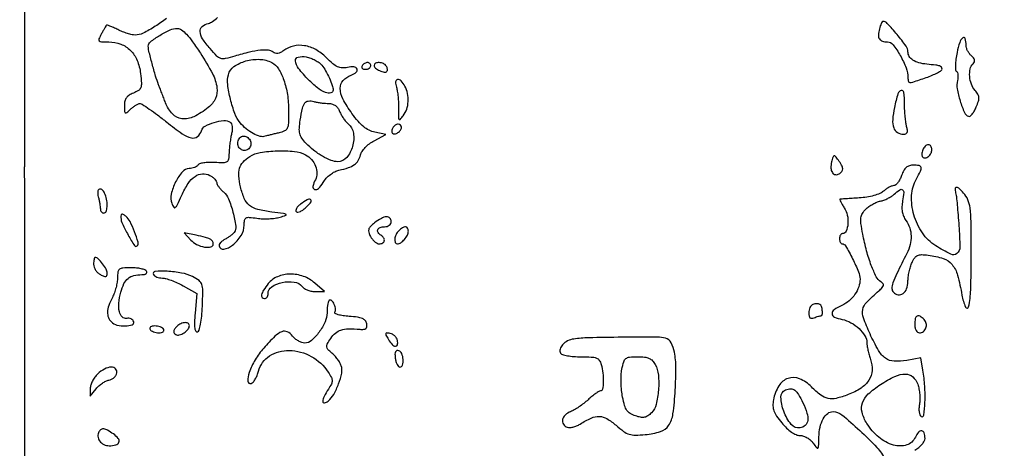
# Model space of a CAD drawing. Extents: x -1490 to 5165, y 0 to 8059.
# Drawn here: x 4236 to 4524, y 2265 to 2390 of the extents above; entities that cross this region are included whole.
import ezdxf

# ---------------------------------------------------------------- set-up
doc = ezdxf.new("R2010")
doc.units = 0
doc.header["$MEASUREMENT"] = 0
doc.layers.add('Masonry', color=7, linetype='Continuous')

msp = doc.modelspace()

# ---------------------------------------------------------------- linework, layer by layer
at = {"layer": 'Masonry'}
for points in [[(216.64, 4399.67, -0.000027), (216.78, 4293.05, -0.000445), (216.82, 4157.73, -0.000138), (216.66, 3954.18, -0.000018), (216.22, 3571.46, -0.000266), (215.99, 3435.75, -0.000103), (215.79, 3353.92, -0.041002), (215.3, 3348.14), (214.74, 3344.79), (203.94, 3345.16, -0.006832), (199.74, 3345.36, -0.010129), (196.07, 3345.66, -0.00568), (193.01, 3346.01, -0.166746), (192.32, 3346.35, -0.198899), (191.63, 3348.02, -0.000001), (191.75, 3862.87, -0.000017), (191.88, 4366.55, -0.013557)], [(1918.9, 1566.8, 0.000226), (2657.37, 1565.82, 0.000003), (3504.17, 1565.07, 0.19914)], [(188.28, 4844.19, 0.000001), (187.98, 4621.79, 0.000121)], [(186.97, 3551.03, -0.000001), (186.62, 3328.68, -0.200975)], [(1432.62, 5813.28, 0.000001), (1576.13, 5813.1, 0.000112)], [(787.93, 4258.94, 0.000001), (787.63, 4418.43, 0.138811)], [(752.27, 3558, -0.000002), (752.54, 3420.49, -0.000001), (752.88, 3257.29, -0.000001), (753.2, 3094.99, -0.000002), (753.47, 2960.5, 0.000067)], [(787.12, 4420.24, -0.000002), (786.66, 4665.89, -0.000116)], [(3509.74, 3402.58, -0.000011), (3508.73, 3996.96, -0.000005), (3507.72, 4601.73, -0.014501)], [(763.89, 4029.5, -0.000001), (763.87, 4127.39)], [(778.83, 1932.19, 0.000003), (778.78, 1566.41, 0.139322)], [(760.19, 1553.19, -0.000002), (759.59, 1798.76, -0.000152)], [(760.48, 5359.25, 0.000016), (760.31, 5058, -0.000009), (760.14, 4754.91, -0.000014), (759.98, 4495.16, -0.000003), (759.84, 4266.57, -0.000637)], [(3525.53, 5698.98, 0.000003), (3525.09, 5842.85, 0.216233)], [(753.08, 4707.28, 0.000007), (752.94, 4332.72, 0.00838)], [(3528.91, 4760.7, 0.000002), (3528.62, 4847.54, 0.138445)], [(3514, 4947.81, 0.000003), (3514.28, 4838.73, 0.138617)], [(3519.45, 3151, 0.00003), (3520.14, 2905.85, 0.00008), (3520.66, 2731.79, 0.000104), (3521.09, 2606.11, 0.000395), (3521.43, 2527.5, 0.000002), (3521.64, 2487.11, 0.000001), (3521.93, 2431.69, 0.000001), (3522.24, 2371.9, 0.000001), (3522.53, 2316.5, -0.000081), (3522.81, 2261.32, -0.000066), (3523.09, 2202.19, -0.000066), (3523.33, 2147.7, -0.000173), (3523.49, 2108.5, 0.000177), (3523.64, 2069.88, 0.000073), (3523.88, 2017.6, 0.000072), (3524.15, 1961.54, 0.000093), (3524.41, 1910, -0.000158), (3524.68, 1855.54, -0.000092), (3524.98, 1790.26, -0.000092), (3525.25, 1724.89, -0.000157), (3525.45, 1670.17, -0.000263)], [(4203.23, 2089.04, -0.000005), (4203.18, 1897.54, -0.000041), (4203.13, 1726.52, -0.000217)], [(3262.99, 1569.1, -0.000062), (2865.81, 1569.07, -0.00001), (2423.44, 1569.09, -0.005205)], [(3529.12, 3306.05, -0.000128), (3529.06, 3156.5, 0.000375), (3529.07, 3101.36, 0.000114), (3529.16, 3017.75, 0.000114), (3529.3, 2924.05, 0.000124), (3529.48, 2833, -0.000053), (3529.71, 2728.7, -0.000024), (3529.98, 2592.15, -0.000024), (3530.26, 2448.11, -0.000033), (3530.49, 2318.5, 0.000163), (3530.83, 2153.29, 0.000401), (3531.21, 2032.04, 0.00021), (3531.62, 1938.63, 0.009177), (3532.08, 1919, -0.01102), (3532.52, 1896.46, -0.000096), (3532.05, 1724.86, -0.000005), (3531.51, 1543.45, -0.259145)], [(3528.63, 1677.76, -0.000063), (3527.74, 1865.99, -0.000203), (3527.22, 1990.94, -0.000232), (3526.84, 2106.98, -0.000103), (3526.44, 2260, 0.000122), (3526.2, 2351.87, 0.000172), (3525.93, 2433.84, 0.0001), (3525.67, 2502.99, 0.002361), (3525.5, 2522.5, -0.002658), (3525.33, 2543.27, -0.000048), (3525.03, 2654.19, -0.000119), (3524.73, 2783.47, -0.00008), (3524.44, 2931.5, 0.000198), (3524.12, 3077.7, 0.000328), (3523.71, 3201.04, 0.000009), (3523.28, 3312.7, 0.119104)], [(4012.22, 2734.98, -0.000036), (4011.75, 3066.71, -0.000206)], [(2040.18, 1136.22, -0.00001), (1696.5, 1136.51, -0.000176)], [(3345.15, 1540.25, -0.000088), (3116.34, 1540.04, -0.00001), (2861.53, 1539.85, -0.013232)], [(4279.31, 2390.84, -0.020692), (4276.04, 2388.56, -0.026537), (4272.5, 2386.55, -0.116248), (4270.17, 2386, -0.057308), (4269.24, 2386.11, -0.019201), (4267.91, 2386.47, -0.01882), (4266.46, 2386.99, -0.020426), (4265.09, 2387.6, 0.010465), (4263.84, 2388.19, 0.017231), (4262.76, 2388.63, 0.011308), (4261.88, 2388.93, 0.362327), (4261.69, 2388.85, -0.00465), (4261.56, 2388.62, -0.000303), (4261.19, 2387.94, -0.000441), (4260.74, 2387.14, -0.000329), (4260.24, 2386.25, 0.024663), (4259.56, 2384.87, 0.305011), (4259.66, 2384.32, 0.191223), (4260.28, 2384.05, 0.010544), (4262.44, 2384, -0.090047), (4265.94, 2383.36, -0.106531), (4268.77, 2381.54, -0.09948), (4270.73, 2378.61, -0.069662), (4271.73, 2374.74, -0.013229), (4271.97, 2371.91, -0.103495), (4271.78, 2370.61, -0.166258), (4271.11, 2369.78, -0.048861), (4269.63, 2369.05, 0.050062), (4268.39, 2368.43, 0.0971), (4267.59, 2367.67, 0.09998), (4267.15, 2366.69, 0.055459), (4267, 2365.37, 0.010364), (4267.03, 2363.7, 0.260295), (4267.27, 2363.32, 0.307471), (4267.68, 2363.36, 0.013285), (4268.83, 2364.35, -0.023474), (4269.6, 2364.98, -0.026045), (4270.4, 2365.51, -0.026667), (4271.12, 2365.89, -0.10814), (4271.61, 2366, -0.148483), (4272.22, 2365.81, -0.005212), (4274.28, 2364.4, -0.009278), (4276.69, 2362.65, -0.006313), (4279.37, 2360.57, 0.015737), (4283.9, 2357.19, 0.092119), (4286.59, 2355.96, 0.231607), (4288.33, 2356.34, 0.149995), (4289.52, 2358.06, -0.193581), (4290.63, 2359.41, -0.05309), (4293.23, 2360.48, -0.053134), (4296.05, 2361, -0.158221), (4297.94, 2360.54, -0.159547), (4298.31, 2360.09, -0.064582), (4298.51, 2359.32, -0.053531), (4298.53, 2358.34, -0.039617), (4298.35, 2357.27, 0.018661), (4298.1, 2356.05, 0.009888), (4297.86, 2354.53, 0.009827), (4297.69, 2352.95, 0.015001), (4297.6, 2351.58, -0.03056), (4297.42, 2349.72, -0.21144), (4296.94, 2348.96, -0.149031), (4295.95, 2348.67, -0.013293), (4293.32, 2348.76, 0.023262), (4291.67, 2348.79, 0.030989), (4290.18, 2348.65, 0.031879), (4289, 2348.39, 0.185856), (4288.51, 2348.01, -0.109678), (4288.13, 2347.62, -0.050607), (4287.5, 2347.3, -0.046737), (4286.74, 2347.07, -0.047834), (4285.96, 2347, 0.220398), (4283.96, 2346.07, 0.059634), (4281.98, 2343.08, 0.058668), (4280.7, 2339.54, 0.147234), (4280.86, 2336.84, 0.048218), (4281.42, 2335.69, 0.454535), (4281.89, 2335.61, 0.113055), (4282.46, 2336.34, 0.005324), (4283.76, 2339.19, -0.040667), (4285.63, 2342.63, -0.094706), (4287.65, 2344.72, -0.138243), (4289.79, 2345.48, -0.13989), (4292, 2345, -0.037872), (4292.77, 2344.51, -0.04324), (4293.41, 2343.93, -0.048109), (4293.86, 2343.35, -0.141647), (4294, 2342.88, 0.125529), (4294.13, 2342.36, 0.034046), (4294.59, 2341.64, 0.032209), (4295.24, 2340.87, 0.028567), (4296, 2340.16, -0.126534), (4297.45, 2338.16, -0.029685), (4298.74, 2334.21, -0.026907), (4299.57, 2330.19, -0.197968), (4299.11, 2328.33, -0.058299), (4298.74, 2327.94, -0.016547), (4298.09, 2327.42, -0.016431), (4297.31, 2326.88, -0.016704), (4296.5, 2326.39, 0.034524), (4295.75, 2325.9, 0.045161), (4295.14, 2325.35, 0.052403), (4294.74, 2324.83, 0.186083), (4294.67, 2324.42, 0.403315), (4296.08, 2323.44, 0.132861), (4298.6, 2324.59, 0.079586), (4301.13, 2327.46, 0.141619), (4302, 2330.47, -0.040763), (4302.12, 2331.94, -0.233027), (4302.56, 2332.56, -0.146258), (4303.47, 2332.74, -0.014007), (4305.75, 2332.48, 0.028204), (4307.4, 2332.33, 0.019676), (4309.28, 2332.34, 0.019911), (4311.08, 2332.5, 0.038402), (4312.5, 2332.79, 0.014061), (4314.21, 2333.34, 0.630842), (4314.24, 2333.62, 0.106874), (4313.55, 2333.87, 0.002461), (4310.06, 2334.3, -0.031876), (4305.99, 2335.05, -0.107979), (4303.59, 2336.25, -0.121736), (4302.06, 2338.25, -0.045932), (4300.96, 2341.61, -0.033503), (4300.44, 2344.85, -0.096975), (4300.67, 2347.09, -0.115556), (4301.69, 2348.86, -0.059107), (4303.66, 2350.51, -0.104982), (4306.72, 2351.7, -0.032377), (4311.68, 2352.19, -0.03258), (4316.69, 2352.02, -0.098644), (4319.94, 2351.03, -0.090186), (4321.68, 2349.65, -0.085633), (4322.87, 2347.71, -0.091465), (4323.28, 2345.6, -0.124603), (4322.84, 2343.73, 0.065135), (4322.12, 2341.8, 0.375109), (4322.6, 2340.91, 0.296015), (4323.73, 2341.16, 0.057854), (4325.08, 2342.89, -0.046367), (4326.02, 2344.16, -0.043397), (4327.2, 2345.26, -0.045486), (4328.47, 2346.08, -0.069101), (4329.72, 2346.53, 0.026559), (4332.46, 2347.26, 0.075896), (4334.21, 2348.15, 0.102567), (4335.32, 2349.34, 0.078437), (4336, 2350.99, -0.093704), (4336.45, 2352, -0.039995), (4337.39, 2353.15, -0.037748), (4338.62, 2354.25, -0.040563), (4339.97, 2355.13), (4343.41, 2356.97), (4340.21, 2357.61, -0.066818), (4338.52, 2358.19, -0.05615), (4336.94, 2359.22, -0.044106), (4335.32, 2360.81, -0.020719), (4333.5, 2363.13, -0.033993), (4330.88, 2367.35, -0.11659), (4330.08, 2370.46, -0.191264), (4330.91, 2372.71, -0.121648), (4333.25, 2374.29, 0.079557), (4334.76, 2375.14, 0.343506), (4334.99, 2376.08, 0.278779), (4334.09, 2376.7, 0.06905), (4332.23, 2376.55, -0.064862), (4330.66, 2376.41, -0.09783), (4329.32, 2376.74, -0.06936), (4327.91, 2377.65, -0.019436), (4325.98, 2379.44, 0.068322), (4322.95, 2381.75, 0.088056), (4319.65, 2382.91, 0.097622), (4316.43, 2382.81, 0.105895), (4313.58, 2381.49, -0.041821), (4312.66, 2380.9, -0.082692), (4311.85, 2380.64, -0.105336), (4311.12, 2380.68, -0.106267), (4310.48, 2381.01, 0.154868), (4309.1, 2381.58, 0.04562), (4306.78, 2381.55, 0.032755), (4303.58, 2381, 0.012918), (4299.25, 2379.84, -0.017541), (4296.5, 2379.13, -0.129018), (4295.16, 2379.19, -0.125989), (4294, 2379.89, -0.016423), (4292.04, 2382.04, -0.032132), (4289.86, 2384.94, -0.128636), (4289.17, 2387.03, -0.232308), (4289.76, 2388.48, -0.1203), (4291.54, 2389.42, 0.090647), (4292.75, 2389.97, 0.030977), (4294.26, 2391.17, 0.029148)], [(4498.03, 2264.68, 0.039547), (4499.17, 2265.47, 0.043131), (4500.13, 2266.42, 0.047527), (4500.79, 2267.37, 0.129909), (4501, 2268.16, 0.073839), (4500.76, 2269.76, 0.300113), (4500.04, 2270.36, 0.256656), (4499.09, 2269.97, 0.062097), (4498.17, 2268.47, -0.212228), (4495.65, 2266.24, -0.147476), (4491.79, 2266.18, -0.105479), (4487.49, 2268.47, -0.079654), (4483.98, 2272.53, -0.074672), (4482.59, 2275.77, -0.149425), (4482.71, 2278.53, -0.122661), (4484.41, 2281.12, -0.042467), (4487.97, 2283.88, -0.031902), (4492.21, 2286.26, -0.110737), (4495.26, 2286.96, -0.186487), (4497.4, 2286.15, -0.126704), (4498.87, 2283.95, -0.037557), (4499.23, 2282.58, -0.025234), (4499.45, 2280.97, -0.025456), (4499.51, 2279.38, -0.045017), (4499.36, 2278.07, 0.037965), (4499.22, 2276.92, 0.049248), (4499.28, 2275.86, 0.057975), (4499.51, 2275.02, 0.159932), (4499.9, 2274.56, 0.546544), (4500.68, 2274.94, 0.021977), (4500.98, 2278.72, 0.024937), (4500.92, 2283.42, 0.02499), (4500.38, 2288.1), (4499.79, 2291.69), (4495.66, 2290.94, -0.056628), (4491.97, 2290.69, -0.145785), (4489.48, 2291.56, -0.106678), (4487.4, 2293.86, -0.022937), (4484.92, 2298.68, -0.019328), (4482.99, 2303.37, -0.139239), (4482.8, 2305.78, -0.144115), (4483.92, 2307.89, -0.021196), (4487.48, 2311.24, 0.021452), (4488.5, 2312.2, 0.136129), (4488.84, 2312.82, 0.236082), (4488.72, 2313.35, 0.074876), (4488.11, 2313.89, -0.131752), (4486.76, 2315.39, -0.026865), (4485.3, 2318.67, -0.025482), (4483.93, 2322.93, -0.0178), (4482.8, 2327.85, -0.011808), (4482.27, 2330.96, -0.066046), (4482.26, 2332.64, -0.107908), (4482.68, 2333.86, -0.058732), (4483.68, 2335.12, -0.041227), (4484.58, 2335.89, -0.028351), (4485.72, 2336.61, -0.028667), (4486.9, 2337.18, -0.050623), (4487.93, 2337.49, 0.04063), (4488.95, 2337.77, 0.026028), (4490.08, 2338.26, 0.02612), (4491.15, 2338.85, 0.043611), (4491.97, 2339.47, -0.028818), (4493.64, 2340.82, -0.330279), (4494.44, 2340.8, -0.25955), (4494.79, 2339.98, -0.021199), (4494.45, 2337.56, 0.034925), (4494.25, 2335.87, 0.052826), (4494.34, 2334.4, 0.057711), (4494.72, 2333.07, 0.053831), (4495.4, 2331.84, -0.071479), (4496.51, 2329.65, -0.075042), (4496.93, 2327.27, -0.070589), (4496.64, 2324.76, -0.053562), (4495.65, 2322.15, 0.003827), (4492.75, 2316.33, 0.030859), (4491.6, 2313.57, 0.079165), (4491.32, 2311.93, 0.202879), (4491.76, 2310.84, 0.159754), (4493.17, 2310.13, 0.197594), (4494.58, 2310.47, 0.148304), (4495.63, 2311.86, 0.088551), (4496, 2313.92, -0.032309), (4496.09, 2315.25, -0.020151), (4496.35, 2316.8, -0.020199), (4496.74, 2318.31, -0.034252), (4497.19, 2319.52, -0.043808), (4497.98, 2320.92, -0.13607), (4498.8, 2321.6, -0.113335), (4499.95, 2321.84, -0.025803), (4501.94, 2321.69, -0.048424), (4506.32, 2320.69, -0.138268), (4508.88, 2318.95, -0.109125), (4510.5, 2315.86, -0.024312), (4511.79, 2310, 0.059971), (4512.82, 2306.53, 0.72399), (4513.72, 2306.61, 0.049687), (4514.35, 2311.54, 0.007146), (4514.5, 2321.72, 0.00275), (4514.45, 2331.47, 0.028125), (4514.18, 2335.5, 0.071178), (4513.52, 2337.89, 0.084372), (4512.25, 2339.85, 0.022275), (4510.87, 2341.22, 0.227164), (4510.11, 2341.45, 0.397761), (4509.76, 2340.99, 0.040352), (4510.03, 2339.5, -0.039899), (4510.16, 2338.8, -0.001822), (4510.4, 2336.37, -0.003029), (4510.65, 2333.48, -0.002165), (4510.9, 2330.25, -0.014539), (4511.18, 2324.06, -0.222754), (4510.32, 2322.16, -0.302736), (4508.52, 2321.94, -0.024157), (4504.12, 2324.43, -0.101936), (4500.23, 2328.17, -0.080634), (4497.73, 2333.47, -0.082704), (4497.08, 2339.15, -0.117732), (4498.5, 2344, 0.016033), (4499.7, 2346.27, 0.17089), (4499.82, 2347.3, 0.299929), (4499.25, 2347.85, 0.045881), (4497.6, 2348, 0.071699), (4496.41, 2347.83, 0.107847), (4495.5, 2347.33, 0.09079), (4494.77, 2346.42, 0.039312), (4494.15, 2345, -0.034027), (4493.66, 2343.85, -0.044048), (4493.05, 2342.88, -0.050627), (4492.42, 2342.2, -0.182203), (4491.88, 2342, 0.092648), (4491.29, 2341.89, 0.031373), (4490.49, 2341.52, 0.029947), (4489.63, 2340.99, 0.030215), (4488.85, 2340.36, -0.085723), (4487.78, 2339.69, -0.030849), (4486.07, 2339.1, -0.028324), (4484, 2338.65, -0.023887), (4481.77, 2338.4, 0.000305), (4479.72, 2338.28, 0.00046), (4477.94, 2338.16, 0.000176), (4476.41, 2338.06, 0.010835), (4476.13, 2338.04, 0.503785), (4476.06, 2337.92, 0.015022), (4476.36, 2337.28, 0.018594), (4476.8, 2336.46, 0.01031), (4477.41, 2335.5, -0.095288), (4478.28, 2333.39, -0.067191), (4478.45, 2330.81, -0.080567), (4477.96, 2328.71, -0.30411), (4476.89, 2328, 0.16469), (4476.55, 2327.88, 0.095693), (4476.26, 2327.56, 0.076772), (4476.07, 2327.07, 0.057513), (4476, 2326.5, 0.052885), (4476.06, 2325.93, 0.072714), (4476.24, 2325.44, 0.092581), (4476.51, 2325.11, 0.176766), (4476.82, 2325, -0.272022), (4477.8, 2324.43, -0.010785), (4479.81, 2320.63, -0.016452), (4481.57, 2316.81, -0.100202), (4482, 2314.69, -0.082478), (4481.62, 2312.42, -0.069018), (4480.53, 2310.25, -0.066294), (4478.83, 2308.37, -0.065399), (4476.69, 2307, 0.039061), (4474.41, 2305.7, 0.255446), (4473.83, 2304.58, 0.296495), (4474.5, 2303.61, 0.047627), (4476.79, 2302.91, -0.077914), (4479.32, 2301.96, -0.060201), (4481.7, 2300.22, -0.063944), (4483.43, 2298.12, -0.141454), (4484, 2296.15, 0.039322), (4484.07, 2295.23, 0.014261), (4484.31, 2293.94, 0.01404), (4484.66, 2292.54, 0.016258), (4485.07, 2291.22, -0.098253), (4485.52, 2288.02, -0.127481), (4484.62, 2285.2, -0.106747), (4482.29, 2282.83, -0.054834), (4478.56, 2280.93, -0.032085), (4475.02, 2279.84, -0.11101), (4472.64, 2279.8, -0.113468), (4470.5, 2280.79, -0.034286), (4467.81, 2283.19, 0.099806), (4464.34, 2285.56, 0.183729), (4460.97, 2285.68, 0.17565), (4458.27, 2283.51, 0.090673), (4456.69, 2279.41, 0.053053), (4456.56, 2277.68, 0.080146), (4456.84, 2276.2, 0.063544), (4457.63, 2274.66, 0.022318), (4459.13, 2272.66, 0.028257), (4460.54, 2271.13, 0.041539), (4461.96, 2269.97, 0.049266), (4463.29, 2269.24, 0.101713), (4464.45, 2269, -0.082001), (4465.45, 2268.84, -0.049746), (4466.54, 2268.34, -0.048266), (4467.55, 2267.61, -0.060749), (4468.33, 2266.75, 0.011631), (4469.36, 2265.34, 0.4613), (4469.7, 2265.32, 0.182299), (4469.9, 2265.81, 0.0037), (4469.98, 2268.5, -0.048131), (4470.33, 2271.45, -0.072856), (4471.23, 2273.86, -0.095715), (4472.55, 2275.44, -0.17584), (4474.11, 2275.98, -0.170075), (4476.66, 2275.06, -0.014972), (4481.91, 2270.49, -0.019751), (4486.88, 2265.53, -0.071078), (4489.42, 2261.86, -0.019178)]]:
    msp.add_lwpolyline(points, format="xyb", dxfattribs=at)
for points in [[(4487.66, 2387.83, 0.048657), (4487.38, 2386.04, 0.155149), (4487.67, 2384.88, 0.183364), (4488.53, 2384.22, 0.072882), (4490.03, 2384, -0.233859), (4491.64, 2383.2, -0.033242), (4493.74, 2380.04, -0.037197), (4495.46, 2376.42, -0.092824), (4496, 2373.55, 0.055938), (4496.12, 2372.46, 0.352227), (4496.53, 2372.14, 0.078353), (4497.44, 2372.29, 0.002068), (4501.32, 2373.59, 0.016244), (4503.11, 2374.27, 0.02436), (4504.63, 2374.99, 0.021463), (4505.76, 2375.66, 0.253789), (4506, 2376.09, 0.177418), (4505.8, 2376.64, 0.143082), (4505.28, 2376.98, 0.047181), (4504.16, 2377.21, 0.004917), (4501.5, 2377.49, -0.043001), (4499.18, 2377.9, -0.080889), (4497.45, 2378.69, -0.108659), (4496.38, 2379.79, -0.138728), (4496, 2381.14, 0.159174), (4495.46, 2382.79, 0.015285), (4492.83, 2386.17, 0.013585), (4489.98, 2389.42, 0.208945), (4488.65, 2390, 0.269373), (4488.46, 2389.89, 0.023194), (4488.19, 2389.36, 0.025625), (4487.91, 2388.66, 0.01682)], [(4289.22, 2380.72, -0.022776), (4292.73, 2374.74, -0.08578), (4294.07, 2370.62, -0.144658), (4293.62, 2367.49, -0.117503), (4291.51, 2364.81, -0.054913), (4287.31, 2362.16, -0.142008), (4283.82, 2361.56, -0.178964), (4281.06, 2362.95, -0.097882), (4279.04, 2366.21, 0.000819), (4278.5, 2367.62, 0.000666), (4277.93, 2369.12, 0.000672), (4277.4, 2370.51, 0.001754), (4277.01, 2371.5, -0.021196), (4276.14, 2374.01, -0.0075), (4275.11, 2377.66, -0.005329), (4274.18, 2381.29, -0.059985), (4274, 2382.77, -0.232908), (4274.63, 2384.04, -0.026569), (4277.35, 2385.92, -0.031118), (4280.35, 2387.5, -0.106104), (4282.5, 2387.97, -0.164627), (4283.67, 2387.58, -0.04319), (4285.15, 2386.23, -0.030983), (4286.96, 2384.02, -0.011712)], [(4510.35, 2380.9, 0.017026), (4510.02, 2378.95, 0.025217), (4509.88, 2377.23, 0.022805), (4509.89, 2375.86, 0.244485), (4510.17, 2375.4, -0.17156), (4510.45, 2375.04, -0.057291), (4510.6, 2374.39, -0.049067), (4510.61, 2373.56, -0.03904), (4510.46, 2372.69, 0.106021), (4510.39, 2370.32, 0.030419), (4511.26, 2366.74, 0.026309), (4512.51, 2363.36, 0.213977), (4513.69, 2362.27, 0.244849), (4514.18, 2362.35, 0.057519), (4514.8, 2362.93, 0.04646), (4515.43, 2363.84, 0.030965), (4515.99, 2364.99, 0.023295), (4516.62, 2366.72, 0.093774), (4516.74, 2367.82, 0.118109), (4516.44, 2368.77, 0.047746), (4515.63, 2369.85, -0.096289), (4514.55, 2371.64, -0.06912), (4514.06, 2373.92, -0.072706), (4514.21, 2376.12, -0.143634), (4515.04, 2377.64, 0.095726), (4515.41, 2378.19, 0.155155), (4515.46, 2378.74, 0.120521), (4515.18, 2379.32, 0.046596), (4514.54, 2379.96, -0.060205), (4513.95, 2380.59, -0.043949), (4513.45, 2381.4, -0.044601), (4513.11, 2382.27, -0.071012), (4513, 2383.06, 0.066845), (4512.74, 2385, 0.542494), (4512.04, 2385.23, 0.146088), (4511.12, 2383.88, 0.026022)], [(4310.07, 2377.96, -0.13106), (4312.03, 2376.13, -0.055275), (4313.61, 2372.84, -0.04752), (4314.65, 2368.62, -0.036846), (4315, 2363.9, -0.009033), (4314.93, 2360.26, -0.09182), (4314.61, 2358.79, -0.181786), (4313.84, 2357.98, -0.058421), (4312.25, 2357.44, 0.003743), (4311.1, 2357.17, 0.003422), (4309.92, 2356.89, 0.003421), (4308.87, 2356.62, 0.011144), (4308.18, 2356.42, -0.146354), (4306.67, 2356.4, -0.054699), (4304.69, 2357.21, -0.049248), (4302.63, 2358.61, -0.046938), (4300.85, 2360.4, -0.082005), (4299.3, 2363.07, -0.030112), (4298, 2367.25, -0.029793), (4297.21, 2371.52, -0.092307), (4297.39, 2374.43, -0.181602), (4299.04, 2376.81, -0.083857), (4302.49, 2378.43, -0.077855), (4306.58, 2378.91, -0.113554)], [(4324.68, 2377.25, -0.038721), (4325.81, 2375.57, -0.022863), (4326.92, 2373.41, -0.021605), (4327.76, 2371.31, -0.085263), (4328, 2369.93, -0.356697), (4327.32, 2369.1, -0.150025), (4325.76, 2369.25, -0.06697), (4323.42, 2370.62, -0.033141), (4320.84, 2372.92, -0.026236), (4317.9, 2376.26, -0.14249), (4317, 2378.47, -0.379493), (4317.8, 2379.59, -0.105824), (4320.14, 2379.62, -0.03911), (4321.45, 2379.25, -0.032198), (4322.77, 2378.66, -0.03333), (4323.92, 2377.96, -0.070653)], [(4336.5, 2377, 0.139169), (4336.39, 2376.62, 0.191142), (4336.52, 2376.29, 0.138808), (4336.89, 2376.07, 0.066118), (4337.44, 2376, 0.062283), (4338.04, 2376.07, 0.080552), (4338.54, 2376.29, 0.097988), (4338.88, 2376.62, 0.153634), (4339, 2377, 0.092995), (4338.93, 2377.38, 0.096318), (4338.72, 2377.71, 0.099231), (4338.42, 2377.92, 0.105429), (4338.06, 2378, 0.089642), (4337.65, 2377.93, 0.053229), (4337.21, 2377.71, 0.051032), (4336.81, 2377.38, 0.06081)], [(4340, 2377.11, 0.234486), (4340.37, 2376.35, 0.056021), (4341.61, 2375.62, 0.056284), (4342.97, 2375.18, 0.251656), (4343.74, 2375.41, 0.16174), (4343.87, 2375.66, 0.069086), (4343.87, 2376.05, 0.058192), (4343.76, 2376.49, 0.047325), (4343.54, 2376.93, 0.146706), (4342.71, 2377.67, 0.096698), (4341.47, 2377.97, 0.123975), (4340.41, 2377.76, 0.289281)], [(4346.5, 2370.75, -0.039116), (4346.77, 2369.61, -0.01477), (4346.98, 2367.99, -0.014525), (4347.11, 2366.2, -0.01717), (4347.12, 2364.5, 0.004709), (4347.08, 2361.97, 0.151248), (4347.25, 2361.39, 0.486036), (4347.6, 2361.36, 0.021054), (4348.51, 2362.44, 0.083042), (4349.51, 2364.32, 0.067945), (4349.94, 2366.57, 0.066087), (4349.76, 2368.91, 0.070254), (4348.96, 2371.07, 0.061255), (4347.88, 2372.6, 0.245263), (4346.84, 2372.98, 0.372343), (4346.26, 2372.34, 0.083305)], [(4492.07, 2364.87, 0.032518), (4491.54, 2361.29, 0.102494), (4491.84, 2358.9, 0.172756), (4492.92, 2357.52, 0.140721), (4494.74, 2357, 0.108323), (4495.38, 2357.14, 0.192852), (4495.74, 2357.53, 0.124511), (4495.83, 2358.2, 0.035885), (4495.63, 2359.25, -0.031053), (4495.4, 2360.4, -0.010771), (4495.2, 2362.09, -0.010653), (4495.06, 2363.96, -0.012191), (4495.01, 2365.75, 0.024133), (4494.83, 2369.29, 0.470894), (4494.03, 2369.83, 0.255826), (4493.06, 2368.85, 0.017106)], [(4326.77, 2366.01, -0.074962), (4327.79, 2365.85, -0.081935), (4328.68, 2365.4, -0.079326), (4329.4, 2364.68, -0.064725), (4329.92, 2363.71, 0.034873), (4330.37, 2362.73, 0.024175), (4331.01, 2361.7, 0.024466), (4331.72, 2360.76, 0.045229), (4332.4, 2360.09, -0.185091), (4333.93, 2357.36, -0.103287), (4333.7, 2353.49, -0.109212), (4331.97, 2350.21, -0.220991), (4329.38, 2349, -0.096204), (4327.43, 2349.38, -0.035297), (4324.9, 2350.61, -0.034093), (4322.31, 2352.36, -0.03961), (4320.12, 2354.36, -0.036692), (4318.88, 2355.9, -0.089247), (4318.28, 2357.21, -0.078297), (4318.14, 2358.76, -0.02366), (4318.4, 2361.11, -0.01362), (4319.06, 2364.63, -0.103388), (4319.75, 2366.16, -0.216884), (4320.75, 2366.74, -0.088611), (4322.36, 2366.6, 0.020533), (4323.35, 2366.38, 0.011935), (4324.54, 2366.19, 0.011919), (4325.75, 2366.06, 0.019658)], [(4345.46, 2358.93, 0.055289), (4345.25, 2358.49, 0.063671), (4345.15, 2358.02, 0.073797), (4345.18, 2357.62, 0.143229), (4345.33, 2357.33, 0.245171), (4346.01, 2357.12, 0.09984), (4346.94, 2357.49, 0.089687), (4347.72, 2358.22, 0.161033), (4348, 2359.06, 0.206886), (4347.71, 2359.72, 0.203785), (4347.03, 2359.97, 0.139607), (4346.16, 2359.67, 0.103622)], [(4304, 2354.45, -0.127702), (4303.69, 2353.27, -0.1495), (4302.86, 2352.46, -0.16243), (4301.77, 2352.3, -0.153806), (4300.78, 2352.82, -0.159473), (4300.16, 2354.04, -0.149764), (4300.36, 2355.43, -0.173061), (4301.27, 2356.33, -0.205299), (4302.46, 2356.38, -0.069554), (4303.05, 2356.05, -0.063168), (4303.55, 2355.57, -0.066776), (4303.89, 2355.01, -0.102248)], [(4500.35, 2352.46, 0.040437), (4500.16, 2351.83, 0.047038), (4500.09, 2351.2, 0.053261), (4500.14, 2350.68, 0.148397), (4500.31, 2350.36, 0.242984), (4501.07, 2350.12, 0.130219), (4501.98, 2350.53, 0.102648), (4502.73, 2351.46, 0.119467), (4503, 2352.56, 0.145562), (4502.7, 2353.57, 0.263631), (4501.95, 2353.96, 0.194771), (4501.03, 2353.54, 0.099447)], [(4473.69, 2348.92, 0.071499), (4473.49, 2347.15, 0.135963), (4473.91, 2345.8, 0.214322), (4474.8, 2345.22, 0.179281), (4475.91, 2345.45, 0.092315), (4476.69, 2346.15, 0.180198), (4476.93, 2346.95, 0.114756), (4476.62, 2347.97, 0.02756), (4475.66, 2349.46, 0.01407), (4474.8, 2350.57, 0.296185), (4474.41, 2350.69, 0.255771), (4474.11, 2350.39, 0.011186)], [(4259.37, 2338.75, -0.011611), (4259.6, 2337.8, -0.010252), (4259.8, 2336.79, -0.010353), (4259.94, 2335.88, -0.030524), (4259.99, 2335.25, 0.078351), (4260.07, 2334.77, 0.089659), (4260.29, 2334.37, 0.09957), (4260.62, 2334.1, 0.12374), (4261, 2334, 0.308253), (4261.66, 2334.45, 0.07573), (4261.96, 2335.79, 0.05844), (4261.88, 2337.6, 0.051376), (4261.39, 2339.42, 0.082622), (4260.63, 2340.71, 0.307592), (4259.77, 2340.95, 0.305365), (4259.22, 2340.24, 0.082226)], [(4318.44, 2336.58, 0.043558), (4317.76, 2335.98, 0.069572), (4317.3, 2335.35, 0.098541), (4317.13, 2334.79, 0.223611), (4317.28, 2334.39, 0.245821), (4317.73, 2334.25, 0.066762), (4318.47, 2334.48, 0.051446), (4319.35, 2335.02, 0.033607), (4320.25, 2335.81, 0.036348), (4321.56, 2337.32, 0.48466), (4321.39, 2337.94, 0.238391), (4320.41, 2337.88, 0.025241)], [(4266, 2332.68, 0.111054), (4266.42, 2330.82, 0.01889), (4268.11, 2327.58, 0.013388), (4269.99, 2324.47, 0.478344), (4270.72, 2324.39, 0.274498), (4271, 2325.46, 0.01891), (4269.97, 2328.52, 0.024875), (4268.66, 2331.51, 0.104569), (4267.45, 2333.04, 0.02266), (4266.68, 2333.62, 0.215102), (4266.29, 2333.69, 0.300902), (4266.06, 2333.44, 0.039087)], [(4340.13, 2331.13, 0.028508), (4338.89, 2330.06, 0.12688), (4338.4, 2329.25, 0.151587), (4338.4, 2328.38, 0.046542), (4338.92, 2327.16, 0.048406), (4339.47, 2326.33, 0.049317), (4340.16, 2325.63, 0.054139), (4340.89, 2325.16, 0.11867), (4341.54, 2325, 0.128826), (4342.49, 2325.25, 0.222172), (4342.96, 2325.9, 0.196587), (4342.78, 2326.75, 0.106551), (4342, 2327.5, -0.106542), (4341.16, 2328.3, -0.248207), (4341.07, 2329.14, -0.21455), (4341.74, 2329.78, -0.086441), (4343, 2330, 0.072314), (4343.77, 2330.11, 0.08892), (4344.42, 2330.44, 0.10214), (4344.85, 2330.92, 0.130775), (4345, 2331.5, 0.187755), (4344.6, 2332.53, 0.22979), (4343.65, 2332.9, 0.109331), (4342.11, 2332.44, 0.036246)], [(4286.4, 2326.12, 0.096125), (4288.13, 2324.82, 0.069856), (4290.42, 2324.07, 0.094574), (4292.3, 2324.09, 0.356906), (4293, 2324.94, 0.151355), (4292.75, 2325.76, 0.12457), (4292.06, 2326.36, 0.056451), (4290.69, 2326.88, 0.009898), (4288, 2327.51), (4284.5, 2328.25)], [(4347.2, 2328.8, 0.083426), (4346.41, 2327.69, 0.087117), (4346.04, 2326.39, 0.130565), (4346.19, 2325.4, 0.29742), (4346.8, 2325, 0.157368), (4347.78, 2325.32, 0.058412), (4348.87, 2326.31, 0.057765), (4349.72, 2327.56, 0.121152), (4350, 2328.7, 0.125537), (4349.77, 2329.59, 0.264834), (4349.19, 2329.95, 0.157112), (4348.29, 2329.69, 0.049477)], [(4258, 2319.04, 0.088264), (4258.15, 2318.2, 0.057686), (4258.59, 2317.33, 0.055927), (4259.24, 2316.56, 0.06843), (4260, 2316, 0.022415), (4261.03, 2315.51, 0.150104), (4261.59, 2315.45, 0.275468), (4261.9, 2315.72, 0.075487), (4262, 2316.39, 0.13052), (4261.69, 2317.57, 0.0351), (4260.6, 2319.2, 0.032879), (4259.33, 2320.63, 0.197468), (4258.43, 2321, 0.312708), (4258.26, 2320.88, 0.03595), (4258.13, 2320.42, 0.03315), (4258.03, 2319.79, 0.020555)], [(4265, 2315.11, -0.040754), (4264.89, 2313.8, -0.022817), (4264.56, 2312.23, -0.022636), (4264.08, 2310.67, -0.034018), (4263.51, 2309.36, 0.032679), (4262.45, 2306.98, 0.076989), (4262.08, 2305.08, 0.104246), (4262.34, 2303.52, 0.103524), (4263.2, 2302.2, 0.137512), (4264.83, 2301.28, 0.061687), (4267.29, 2301, 0.081031), (4269.29, 2301.34, 0.415766), (4269.73, 2302.25, 0.112168), (4269.44, 2302.71, 0.084219), (4268.96, 2303.05, 0.0786), (4268.35, 2303.24, 0.078162), (4267.72, 2303.22, -0.243737), (4266.38, 2303.64, -0.141304), (4265.54, 2305.16, -0.081936), (4265.38, 2307.68, -0.040835), (4265.96, 2310.85, -0.043779), (4266.88, 2313.37, -0.109932), (4268.07, 2314.91, -0.118628), (4269.74, 2315.73, -0.055679), (4272.14, 2316, 0.050093), (4272.85, 2316.07, 0.108954), (4273.36, 2316.29, 0.184715), (4273.57, 2316.62, 0.192174), (4273.5, 2317, 0.17067), (4273.02, 2317.39, 0.031293), (4271.91, 2317.71, 0.030444), (4270.5, 2317.93, 0.023552), (4268.94, 2318, 0.016312), (4266.57, 2317.92, 0.142653), (4265.59, 2317.57, 0.200024), (4265.13, 2316.8, 0.03729)], [(4275.5, 2316, 0.113581), (4275.88, 2315.62, 0.049807), (4276.52, 2315.29, 0.045786), (4277.3, 2315.07, 0.045721), (4278.11, 2315, -0.070207), (4279.14, 2314.85, -0.019246), (4280.7, 2314.34, -0.019058), (4282.45, 2313.61, -0.018825), (4284.14, 2312.75), (4288.17, 2310.5), (4287.68, 2304.7, 0.010306), (4287.5, 2301.99, 0.041512), (4287.56, 2300.33, 0.096775), (4287.85, 2299.47, 0.359937), (4288.34, 2299.28, 0.244888), (4288.84, 2299.79, 0.024692), (4289.26, 2301.5, 0.024694), (4289.6, 2303.83, 0.013065), (4289.79, 2306.74, 0.0069), (4289.92, 2311.38, 0.084399), (4289.65, 2313.12, 0.157357), (4288.83, 2314.24, 0.040168), (4286.89, 2315.41, 0.069263), (4283.73, 2316.47, 0.033514), (4279.49, 2316.97, 0.036514), (4275.95, 2316.9, 0.556246)], [(4309.07, 2313.37, 0.021438), (4307.69, 2311.44, 0.085164), (4307.1, 2310.1, 0.236424), (4307.28, 2309.34, 0.224432), (4308, 2309, 0.14491), (4308.38, 2309.11, 0.099365), (4308.71, 2309.43, 0.083557), (4308.93, 2309.9, 0.066486), (4309, 2310.46, -0.25271), (4310.09, 2312.48, -0.095264), (4313.14, 2313.73, -0.087774), (4316.65, 2313.82, -0.184205), (4319, 2312.5, 0.084488), (4319.67, 2311.93, 0.04465), (4320.65, 2311.45, 0.042754), (4321.78, 2311.13, 0.050932), (4322.87, 2311.03), (4325.5, 2311.06), (4322.69, 2313.53, 0.095032), (4319.35, 2315.5, 0.08892), (4315.44, 2316.15, 0.094891), (4311.76, 2315.4, 0.129118)], [(4326.75, 2308.38, 0.079222), (4326.55, 2307.87, 0.01937), (4326.38, 2306.99, 0.019362), (4326.27, 2305.95, 0.018236), (4326.24, 2304.88, -0.106913), (4325.67, 2302.2, -0.052991), (4323.91, 2299.18, -0.05341), (4321.69, 2296.75, -0.183077), (4319.72, 2296, -0.086734), (4318.87, 2296.15, -0.044392), (4317.89, 2296.61, -0.042334), (4316.93, 2297.27, -0.049385), (4316.15, 2298.06, 0.114513), (4314.58, 2299.29, 0.210966), (4312.98, 2299.32, 0.097238), (4310.99, 2297.98, 0.015594), (4307.75, 2294.53, 0.04495), (4305.23, 2291.1, 0.05003), (4303.47, 2287.38, 0.095032), (4303.08, 2284.86, 0.50076), (4304.05, 2284.18, 0.136292), (4304.63, 2284.57, 0.041632), (4305.25, 2285.44, 0.038222), (4305.82, 2286.56, 0.033618), (4306.23, 2287.81, -0.188795), (4309.43, 2292.23, -0.147785), (4315.17, 2293.86, -0.124368), (4321.64, 2292.11, -0.120525), (4326.6, 2287.49, -0.024916), (4327.49, 2285.97, -0.119967), (4327.73, 2285, -0.120853), (4327.5, 2284.04, -0.025449), (4326.62, 2282.54, 0.027316), (4325.36, 2280.37, 0.114089), (4325, 2278.92, 0.484143), (4325.48, 2278.52, 0.119668), (4326.56, 2279.05, 0.090465), (4328.19, 2281, 0.04039), (4329.62, 2284.05, 0.039843), (4330.51, 2287.19, 0.126612), (4330.39, 2289.36, 0.053402), (4329.99, 2290.25, 0.027808), (4329.32, 2291.28, 0.027303), (4328.51, 2292.27, 0.037271), (4327.67, 2293.07, -0.026438), (4326.46, 2294.15, -0.177783), (4326.13, 2294.87, -0.14923), (4326.31, 2295.71, -0.017032), (4327.32, 2297.37, -0.071573), (4328.69, 2298.92, -0.100983), (4330.29, 2299.8, -0.073344), (4332.5, 2300.15, -0.023069), (4335.84, 2300.03, 0.037809), (4336.97, 2300.02, 0.156352), (4337.6, 2300.27, 0.201825), (4337.88, 2300.79, 0.068395), (4337.83, 2301.67, 0.131372), (4337.4, 2302.57, 0.116612), (4336.55, 2303.18, 0.065974), (4335.11, 2303.57, 0.017145), (4332.72, 2303.81, -0.019047), (4330.92, 2303.99, -0.03705), (4329.51, 2304.3, -0.053622), (4328.63, 2304.67, -0.429202), (4328.53, 2305.05, 0.118847), (4328.69, 2305.52, 0.052721), (4328.67, 2306.19, 0.048057), (4328.5, 2306.93, 0.046994), (4328.19, 2307.62, 0.046499), (4327.8, 2308.19, 0.097979), (4327.39, 2308.52, 0.170167), (4327.03, 2308.57, 0.213482)], [(4468.25, 2307.28, 0.123872), (4467.77, 2306.96, 0.066409), (4467.37, 2306.37, 0.059727), (4467.09, 2305.62, 0.057447), (4467, 2304.81, 0.047246), (4467.09, 2303.91, 0.164348), (4467.37, 2303.4, 0.20194), (4467.86, 2303.23, 0.075079), (4468.58, 2303.39, -0.008099), (4469.22, 2303.63, -0.009838), (4469.82, 2303.82, -0.008575), (4470.33, 2303.97, -0.065182), (4470.58, 2304, 0.378801), (4470.97, 2304.34, 0.055663), (4470.98, 2305.49, 0.051062), (4470.73, 2306.71, 0.19027), (4470.25, 2307.31, 0.090406), (4469.87, 2307.44, 0.041555), (4469.35, 2307.47, 0.039357), (4468.78, 2307.42, 0.043755)], [(4498, 2301.5, 0.048268), (4498.1, 2300.5, 0.079023), (4498.39, 2299.7, 0.105211), (4498.84, 2299.18, 0.162184), (4499.39, 2299, 0.164756), (4500.54, 2299.39, 0.147947), (4501.28, 2300.42, 0.139011), (4501.35, 2301.73, 0.141688), (4500.72, 2302.88, 0.055706), (4499.53, 2303.83, 0.263748), (4498.69, 2303.87, 0.233632), (4498.15, 2303.15, 0.046043)], [(4274.5, 2300, 0.113876), (4274.88, 2299.62, 0.049743), (4275.52, 2299.29, 0.045713), (4276.31, 2299.07, 0.045566), (4277.12, 2299, 0.049451), (4277.84, 2299.07, 0.1076), (4278.35, 2299.29, 0.183858), (4278.56, 2299.62, 0.195087), (4278.5, 2300, 0.113876), (4278.12, 2300.38, 0.049743), (4277.48, 2300.71, 0.045713), (4276.69, 2300.93, 0.045566), (4275.88, 2301, 0.049451), (4275.16, 2300.93, 0.1076), (4274.65, 2300.71, 0.183858), (4274.44, 2300.38, 0.195087)], [(4282.07, 2300.59, 0.040585), (4281.59, 2299.9, 0.123826), (4281.43, 2299.35, 0.170038), (4281.57, 2298.9, 0.095587), (4282, 2298.5, 0.210163), (4283.04, 2298.36, 0.076205), (4284.43, 2298.99, 0.07433), (4285.61, 2300.04, 0.175461), (4286, 2301.12, 0.291292), (4285.57, 2301.8, 0.143992), (4284.52, 2301.96, 0.094413), (4283.18, 2301.51, 0.091882)], [(4344.18, 2297.09, 0.041055), (4345.3, 2295.58, 0.181325), (4346.26, 2295.07, 0.399218), (4346.82, 2295.47, 0.09343), (4346.81, 2296.74, 0.086669), (4346.55, 2297.43, 0.065377), (4346.05, 2298.07, 0.064778), (4345.39, 2298.56, 0.081327), (4344.68, 2298.82, 0.02794), (4343.69, 2298.96, 0.356652), (4343.4, 2298.76, 0.200306), (4343.45, 2298.31, 0.011613)], [(4398.32, 2297.19, 0.082665), (4396.54, 2296.63, 0.088004), (4395.08, 2295.53, 0.111778), (4394.33, 2294.22, 0.217497), (4394.47, 2293.04, 0.189805), (4395.02, 2292.64, 0.023459), (4396.49, 2292.31, 0.025037), (4398.36, 2292.08, 0.018247), (4400.44, 2292, -0.012116), (4403.47, 2291.93, -0.078745), (4404.96, 2291.62, -0.151613), (4405.81, 2290.95, -0.086287), (4406.37, 2289.75, -0.037045), (4406.85, 2287.23, -0.035661), (4406.96, 2284.63, -0.033866), (4406.75, 2282.52, -0.366879), (4406.15, 2282, 0.138761), (4405.67, 2281.86, 0.01629), (4404.73, 2281.24, 0.018517), (4403.64, 2280.41, 0.01417), (4402.51, 2279.42, -0.021402), (4401.28, 2278.37, -0.016961), (4399.86, 2277.34, -0.017276), (4398.47, 2276.47, -0.040411), (4397.37, 2275.95, 0.10011), (4395.84, 2274.98, 0.15196), (4395.08, 2273.62, 0.193581), (4395.32, 2272.3, 0.162576), (4396.42, 2271.39, 0.109375), (4397.13, 2271.29, 0.043289), (4398.11, 2271.44, 0.04019), (4399.17, 2271.8, 0.040064), (4400.17, 2272.32, -0.034128), (4403.45, 2274.09, -0.115629), (4405.82, 2274.56, -0.127156), (4408.02, 2273.91, -0.045267), (4410.69, 2271.97, 0.022789), (4412.91, 2270.19, 0.080563), (4414.53, 2269.37, 0.079367), (4416.34, 2269.1, 0.021709), (4419.24, 2269.25, 0.052524), (4423.69, 2270.15, 0.169805), (4426.07, 2271.94, 0.115719), (4427.34, 2275.28, 0.018628), (4428, 2282.27, 0.014618), (4428.18, 2288.89, 0.04595), (4427.77, 2293.32, 0.077659), (4426.79, 2296.09, 0.200914), (4425.17, 2297.4, 0.070819), (4422.85, 2297.73, 0.001902), (4412.53, 2297.69, 0.003382), (4402.66, 2297.54, 0.030011)], [(4346.17, 2291.58, 0.035495), (4346.37, 2290.57, 0.05139), (4346.7, 2289.72, 0.064468), (4347.09, 2289.14, 0.222006), (4347.5, 2288.97, 0.321704), (4348.29, 2289.57, 0.090909), (4348.47, 2291.2, 0.079948), (4348.07, 2292.93, 0.218904), (4347.17, 2293.78, 0.145739), (4346.61, 2293.79, 0.225367), (4346.24, 2293.48, 0.110686), (4346.09, 2292.77, 0.027325)], [(4422.13, 2289.75, -0.100183), (4423.06, 2286.65, -0.042071), (4423.1, 2282.28, -0.041531), (4422.42, 2278.07, -0.135127), (4421.05, 2275.63, -0.046755), (4419.99, 2274.74, -0.102866), (4419.01, 2274.32, -0.093974), (4417.89, 2274.32, -0.03466), (4416.35, 2274.71, -0.057808), (4414.85, 2275.4, -0.10551), (4413.87, 2276.33, -0.079406), (4413.2, 2277.76, -0.022335), (4412.61, 2280.17, -0.024814), (4412.32, 2282.17, -0.017459), (4412.18, 2284.44, -0.01767), (4412.21, 2286.63, -0.034966), (4412.41, 2288.35, -0.024436), (4412.93, 2290.54, -0.155557), (4413.56, 2291.47, -0.147408), (4414.63, 2291.9, -0.021236), (4417.01, 2292, -0.027211), (4419.01, 2291.89, -0.076299), (4420.36, 2291.53, -0.098637), (4421.34, 2290.85, -0.068281)], [(4259.19, 2286.96, 0.047898), (4258.35, 2286.02, 0.039503), (4257.65, 2284.87, 0.041078), (4257.17, 2283.71, 0.079475), (4257.02, 2282.71), (4257.04, 2280.5), (4258.77, 2282.66, -0.041838), (4259.58, 2283.51, -0.033663), (4260.58, 2284.29, -0.034775), (4261.6, 2284.88, -0.070213), (4262.49, 2285.17, 0.075023), (4263.27, 2285.44, 0.064625), (4263.99, 2285.93, 0.066947), (4264.54, 2286.57, 0.095442), (4264.81, 2287.26, 0.243395), (4264.45, 2288.49, 0.218222), (4263.2, 2288.98, 0.111273), (4261.22, 2288.42, 0.063429)], [(4465.3, 2278.58, -0.034682), (4466.5, 2275.54, -0.105065), (4466.72, 2273.35, -0.180963), (4466, 2271.94, -0.151119), (4464.48, 2271.21, -0.265981), (4461.9, 2272.23, -0.077839), (4459.71, 2276.07, -0.082774), (4458.88, 2280.23, -0.315713), (4460.25, 2282.33, -0.094039), (4461.73, 2282.62, -0.162483), (4462.9, 2282.24, -0.099193), (4464, 2281.02, -0.022692)], [(4259.56, 2270.09, 0.165505), (4259.25, 2268.77, 0.133048), (4259.78, 2267.4, 0.118686), (4260.99, 2266.37, 0.117201), (4262.55, 2266, 0.061014), (4264.53, 2266.24, 0.249672), (4265.39, 2267.02, 0.266479), (4265.2, 2268.14, 0.066708), (4263.79, 2269.43, 0.019663), (4262.09, 2270.53, 0.094833), (4261.01, 2270.92, 0.179199), (4260.22, 2270.76, 0.116047)]]:
    msp.add_lwpolyline(points, format="xyb", close=True, dxfattribs=at)
for centre, radius, start, end in [((54208.17, 2436), 49970.41, 180.029671, 180.067944), ((33715.3, 2411.68), 29477.52, 180.067917, 180.124754), ((-19561.05, 2295.71), 23798.96, 0.040351, 0.12469), ((-132401.56, 2216.34), 136639.5, 0.0171611, 0.0403086)]:
    msp.add_arc(centre, radius, start, end, dxfattribs=at)

doc.saveas('drawing.dxf')
